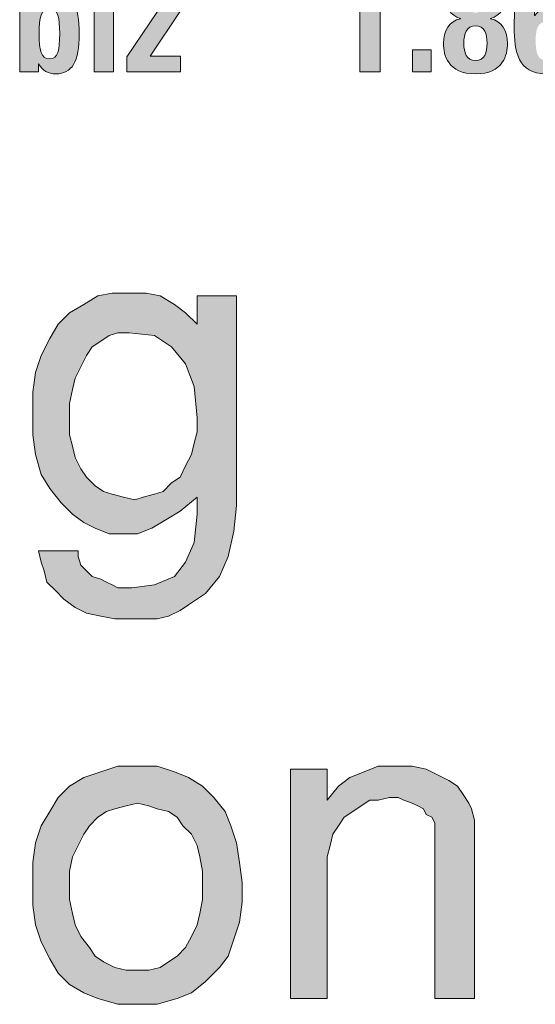
# Model space of a CAD drawing. Units: inches. Extents: x 3.21 to 7.95, y 0.87 to 7.62.
# Drawn here: x 6.52 to 6.82, y 3.2 to 3.78 of the extents above; entities that cross this region are included whole.
import ezdxf

# ---------------------------------------------------------------- set-up
doc = ezdxf.new("R2010")
doc.units = ezdxf.units.IN
doc.header["$MEASUREMENT"] = 0
doc.layers.add('Layer 1 copy', color=7, linetype='Continuous')

# ---------------------------------------------------------------- blocks, each defined once
blk = doc.blocks.new('block 15')
at = {"layer": 'Layer 1 copy', "true_color": 0x191717}
h = blk.add_hatch(color=179, dxfattribs=at)
h.dxf.hatch_style = 2
edge = h.paths.add_edge_path()
edge.add_spline(control_points=[(6.51674, 3.80906), (6.51674, 3.80906), (6.52824, 3.80906), (6.52824, 3.80906), (6.52824, 3.80906), (6.52824, 3.79026), (6.52824, 3.79026), (6.52824, 3.79026), (6.52841, 3.79026), (6.52841, 3.79026), (6.53082, 3.79384), (6.53372, 3.79558), (6.53806, 3.79558), (6.54748, 3.79558), (6.55182, 3.78866), (6.55182, 3.772), (6.55182, 3.75535), (6.54748, 3.74843), (6.53806, 3.74843), (6.53356, 3.74843), (6.53041, 3.75019), (6.52789, 3.75434), (6.52789, 3.75434), (6.52773, 3.75434), (6.52773, 3.75434), (6.52773, 3.75434), (6.52773, 3.7496), (6.52773, 3.7496), (6.52773, 3.7496), (6.51674, 3.7496), (6.51674, 3.7496), (6.51674, 3.7496), (6.51674, 3.80906), (6.51674, 3.80906)], knot_values=[0, 0, 0, 0, 1, 1, 1, 2, 2, 2, 3, 3, 3, 4, 4, 4, 5, 5, 5, 6, 6, 6, 7, 7, 7, 8, 8, 8, 9, 9, 9, 10, 10, 10, 11, 11, 11, 11], degree=3, periodic=1)
edge = h.paths.add_edge_path()
edge.add_spline(control_points=[(6.53432, 3.75727), (6.53931, 3.75727), (6.54031, 3.76226), (6.54031, 3.772), (6.54031, 3.78174), (6.53931, 3.78676), (6.53432, 3.78676), (6.52925, 3.78676), (6.52824, 3.78174), (6.52824, 3.772), (6.52824, 3.76226), (6.52925, 3.75727), (6.53432, 3.75727)], knot_values=[0, 0, 0, 0, 1, 1, 1, 2, 2, 2, 3, 3, 3, 4, 4, 4, 4], degree=3, periodic=1)
h = blk.add_hatch(color=179, dxfattribs=at)
h.dxf.hatch_style = 2
h.paths.add_polyline_path([(6.5605, 3.80974), (6.572, 3.80974), (6.572, 3.79992), (6.5605, 3.79992)])
h.paths.add_polyline_path([(6.5605, 3.79441), (6.572, 3.79441), (6.572, 3.7496), (6.5605, 3.7496)])
h = blk.add_hatch(color=179, dxfattribs=at)
h.dxf.hatch_style = 2
edge = h.paths.add_edge_path()
edge.add_spline(control_points=[(6.71691, 3.7496), (6.71691, 3.7496), (6.71691, 3.79124), (6.71691, 3.79124), (6.71691, 3.79124), (6.70516, 3.79124), (6.70516, 3.79124), (6.70516, 3.79124), (6.70516, 3.79907), (6.70516, 3.79907), (6.70516, 3.79907), (6.70625, 3.79907), (6.70625, 3.79907), (6.71406, 3.79907), (6.71889, 3.80209), (6.72006, 3.80857), (6.72006, 3.80857), (6.7289, 3.80857), (6.7289, 3.80857), (6.7289, 3.80857), (6.7289, 3.7496), (6.7289, 3.7496), (6.7289, 3.7496), (6.71691, 3.7496), (6.71691, 3.7496)], knot_values=[0, 0, 0, 0, 1, 1, 1, 2, 2, 2, 3, 3, 3, 4, 4, 4, 5, 5, 5, 6, 6, 6, 7, 7, 7, 8, 8, 8, 8], degree=3, periodic=1)
h = blk.add_hatch(color=179, dxfattribs=at)
h.dxf.hatch_style = 2
edge = h.paths.add_edge_path()
edge.add_spline(control_points=[(6.77624, 3.78085), (6.77624, 3.78085), (6.77624, 3.78101), (6.77624, 3.78101), (6.76989, 3.78266), (6.76775, 3.78809), (6.76775, 3.79232), (6.76775, 3.8039), (6.77431, 3.80857), (6.78505, 3.80857), (6.79579, 3.80857), (6.80239, 3.8039), (6.80239, 3.79232), (6.80239, 3.78809), (6.80022, 3.78266), (6.7939, 3.78101), (6.7939, 3.78101), (6.7939, 3.78085), (6.7939, 3.78085), (6.80054, 3.77949), (6.80388, 3.77368), (6.80388, 3.76625), (6.80388, 3.75952), (6.80146, 3.74843), (6.78505, 3.74843), (6.76864, 3.74843), (6.76623, 3.75952), (6.76623, 3.76625), (6.76623, 3.77368), (6.76956, 3.77949), (6.77624, 3.78085)], knot_values=[0, 0, 0, 0, 1, 1, 1, 2, 2, 2, 3, 3, 3, 4, 4, 4, 5, 5, 5, 6, 6, 6, 7, 7, 7, 8, 8, 8, 9, 9, 9, 10, 10, 10, 10], degree=3, periodic=1)
edge = h.paths.add_edge_path()
edge.add_spline(control_points=[(6.78505, 3.75627), (6.79048, 3.75627), (6.79189, 3.76085), (6.79189, 3.76641), (6.79189, 3.77208), (6.79048, 3.77659), (6.78505, 3.77659), (6.77965, 3.77659), (6.77822, 3.77208), (6.77822, 3.76641), (6.77822, 3.76085), (6.77965, 3.75627), (6.78505, 3.75627)], knot_values=[0, 0, 0, 0, 1, 1, 1, 2, 2, 2, 3, 3, 3, 4, 4, 4, 4], degree=3, periodic=1)
edge = h.paths.add_edge_path()
edge.add_spline(control_points=[(6.78505, 3.78443), (6.78855, 3.78443), (6.79088, 3.78717), (6.79088, 3.79267), (6.79088, 3.79799), (6.78896, 3.80073), (6.78505, 3.80073), (6.78115, 3.80073), (6.77922, 3.79799), (6.77922, 3.79267), (6.77922, 3.78717), (6.78155, 3.78443), (6.78505, 3.78443)], knot_values=[0, 0, 0, 0, 1, 1, 1, 2, 2, 2, 3, 3, 3, 4, 4, 4, 4], degree=3, periodic=1)
h = blk.add_hatch(color=179, dxfattribs=at)
h.dxf.hatch_style = 2
edge = h.paths.add_edge_path()
edge.add_spline(control_points=[(6.83263, 3.79357), (6.83263, 3.79807), (6.83122, 3.80073), (6.82723, 3.80073), (6.82089, 3.80073), (6.81988, 3.79441), (6.81988, 3.78576), (6.81988, 3.78576), (6.81988, 3.78283), (6.81988, 3.78283), (6.81988, 3.78283), (6.82007, 3.78283), (6.82007, 3.78283), (6.82205, 3.78592), (6.82596, 3.78793), (6.83114, 3.78793), (6.84164, 3.78793), (6.84554, 3.78009), (6.84554, 3.76951), (6.84554, 3.75602), (6.83963, 3.74843), (6.82647, 3.74843), (6.80998, 3.74843), (6.80789, 3.76159), (6.80789, 3.77602), (6.80789, 3.79267), (6.80825, 3.80857), (6.82772, 3.80857), (6.83621, 3.80857), (6.84397, 3.80499), (6.84413, 3.79357), (6.84413, 3.79357), (6.83263, 3.79357), (6.83263, 3.79357)], knot_values=[0, 0, 0, 0, 1, 1, 1, 2, 2, 2, 3, 3, 3, 4, 4, 4, 5, 5, 5, 6, 6, 6, 7, 7, 7, 8, 8, 8, 9, 9, 9, 10, 10, 10, 11, 11, 11, 11], degree=3, periodic=1)
edge = h.paths.add_edge_path()
edge.add_spline(control_points=[(6.82704, 3.75627), (6.83288, 3.75627), (6.83355, 3.76126), (6.83355, 3.76793), (6.83355, 3.77591), (6.83171, 3.77908), (6.82704, 3.77908), (6.8223, 3.77908), (6.82048, 3.77591), (6.82048, 3.76793), (6.82056, 3.76118), (6.82148, 3.75627), (6.82704, 3.75627)], knot_values=[0, 0, 0, 0, 1, 1, 1, 2, 2, 2, 3, 3, 3, 4, 4, 4, 4], degree=3, periodic=1)
h = blk.add_hatch(color=179, dxfattribs=at)
h.dxf.hatch_style = 2
h.paths.add_polyline_path([(6.57989, 3.75844), (6.59782, 3.78508), (6.58073, 3.78508), (6.58073, 3.79441), (6.61139, 3.79441), (6.61139, 3.78559), (6.59348, 3.75893), (6.61139, 3.75893), (6.61139, 3.7496), (6.57989, 3.7496)])
h = blk.add_hatch(color=179, dxfattribs=at)
h.dxf.hatch_style = 2
h.paths.add_polyline_path([(6.7589, 3.76259), (6.7589, 3.7496), (6.74792, 3.7496), (6.74792, 3.76259)])
at = {"layer": 'Layer 1 copy', "lineweight": 0}
for points in [[(6.5605, 3.79441), (6.572, 3.79441), (6.572, 3.7496), (6.5605, 3.7496), (6.5605, 3.79441)], [(6.57989, 3.75844), (6.59782, 3.78508), (6.58073, 3.78508), (6.58073, 3.79441), (6.61139, 3.79441), (6.61139, 3.78559), (6.59348, 3.75893), (6.61139, 3.75893), (6.61139, 3.7496), (6.57989, 3.7496), (6.57989, 3.75844)], [(6.7589, 3.76259), (6.7589, 3.7496), (6.74792, 3.7496), (6.74792, 3.76259), (6.7589, 3.76259)]]:
    blk.add_lwpolyline(points, dxfattribs=at)
for points, knots in [([(6.51674, 3.80906), (6.51674, 3.80906), (6.52824, 3.80906), (6.52824, 3.80906), (6.52824, 3.80906), (6.52824, 3.79026), (6.52824, 3.79026), (6.52824, 3.79026), (6.52841, 3.79026), (6.52841, 3.79026), (6.53082, 3.79384), (6.53372, 3.79558), (6.53806, 3.79558), (6.54748, 3.79558), (6.55182, 3.78866), (6.55182, 3.772), (6.55182, 3.75535), (6.54748, 3.74843), (6.53806, 3.74843), (6.53356, 3.74843), (6.53041, 3.75019), (6.52789, 3.75434), (6.52789, 3.75434), (6.52773, 3.75434), (6.52773, 3.75434), (6.52773, 3.75434), (6.52773, 3.7496), (6.52773, 3.7496), (6.52773, 3.7496), (6.51674, 3.7496), (6.51674, 3.7496), (6.51674, 3.7496), (6.51674, 3.80906), (6.51674, 3.80906)], [0, 0, 0, 0, 1, 1, 1, 2, 2, 2, 3, 3, 3, 4, 4, 4, 5, 5, 5, 6, 6, 6, 7, 7, 7, 8, 8, 8, 9, 9, 9, 10, 10, 10, 11, 11, 11, 11]), ([(6.71691, 3.7496), (6.71691, 3.7496), (6.71691, 3.79124), (6.71691, 3.79124), (6.71691, 3.79124), (6.70516, 3.79124), (6.70516, 3.79124), (6.70516, 3.79124), (6.70516, 3.79907), (6.70516, 3.79907), (6.70516, 3.79907), (6.70625, 3.79907), (6.70625, 3.79907), (6.71406, 3.79907), (6.71889, 3.80209), (6.72006, 3.80857), (6.72006, 3.80857), (6.7289, 3.80857), (6.7289, 3.80857), (6.7289, 3.80857), (6.7289, 3.7496), (6.7289, 3.7496), (6.7289, 3.7496), (6.71691, 3.7496), (6.71691, 3.7496)], [0, 0, 0, 0, 1, 1, 1, 2, 2, 2, 3, 3, 3, 4, 4, 4, 5, 5, 5, 6, 6, 6, 7, 7, 7, 8, 8, 8, 8]), ([(6.77624, 3.78085), (6.77624, 3.78085), (6.77624, 3.78101), (6.77624, 3.78101), (6.76989, 3.78266), (6.76775, 3.78809), (6.76775, 3.79232), (6.76775, 3.8039), (6.77431, 3.80857), (6.78505, 3.80857), (6.79579, 3.80857), (6.80239, 3.8039), (6.80239, 3.79232), (6.80239, 3.78809), (6.80022, 3.78266), (6.7939, 3.78101), (6.7939, 3.78101), (6.7939, 3.78085), (6.7939, 3.78085), (6.80054, 3.77949), (6.80388, 3.77368), (6.80388, 3.76625), (6.80388, 3.75952), (6.80146, 3.74843), (6.78505, 3.74843), (6.76864, 3.74843), (6.76623, 3.75952), (6.76623, 3.76625), (6.76623, 3.77368), (6.76956, 3.77949), (6.77624, 3.78085)], [0, 0, 0, 0, 1, 1, 1, 2, 2, 2, 3, 3, 3, 4, 4, 4, 5, 5, 5, 6, 6, 6, 7, 7, 7, 8, 8, 8, 9, 9, 9, 10, 10, 10, 10]), ([(6.83263, 3.79357), (6.83263, 3.79807), (6.83122, 3.80073), (6.82723, 3.80073), (6.82089, 3.80073), (6.81988, 3.79441), (6.81988, 3.78576), (6.81988, 3.78576), (6.81988, 3.78283), (6.81988, 3.78283), (6.81988, 3.78283), (6.82007, 3.78283), (6.82007, 3.78283), (6.82205, 3.78592), (6.82596, 3.78793), (6.83114, 3.78793), (6.84164, 3.78793), (6.84554, 3.78009), (6.84554, 3.76951), (6.84554, 3.75602), (6.83963, 3.74843), (6.82647, 3.74843), (6.80998, 3.74843), (6.80789, 3.76159), (6.80789, 3.77602), (6.80789, 3.79267), (6.80825, 3.80857), (6.82772, 3.80857), (6.83621, 3.80857), (6.84397, 3.80499), (6.84413, 3.79357), (6.84413, 3.79357), (6.83263, 3.79357), (6.83263, 3.79357)], [0, 0, 0, 0, 1, 1, 1, 2, 2, 2, 3, 3, 3, 4, 4, 4, 5, 5, 5, 6, 6, 6, 7, 7, 7, 8, 8, 8, 9, 9, 9, 10, 10, 10, 11, 11, 11, 11]), ([(6.53432, 3.75727), (6.53931, 3.75727), (6.54031, 3.76226), (6.54031, 3.772), (6.54031, 3.78174), (6.53931, 3.78676), (6.53432, 3.78676), (6.52925, 3.78676), (6.52824, 3.78174), (6.52824, 3.772), (6.52824, 3.76226), (6.52925, 3.75727), (6.53432, 3.75727)], [0, 0, 0, 0, 1, 1, 1, 2, 2, 2, 3, 3, 3, 4, 4, 4, 4]), ([(6.78505, 3.75627), (6.79048, 3.75627), (6.79189, 3.76085), (6.79189, 3.76641), (6.79189, 3.77208), (6.79048, 3.77659), (6.78505, 3.77659), (6.77965, 3.77659), (6.77822, 3.77208), (6.77822, 3.76641), (6.77822, 3.76085), (6.77965, 3.75627), (6.78505, 3.75627)], [0, 0, 0, 0, 1, 1, 1, 2, 2, 2, 3, 3, 3, 4, 4, 4, 4])]:
    blk.add_open_spline(points, degree=3, knots=knots, dxfattribs=at)
blk = doc.blocks.new('block 6')
at = {"layer": 'Layer 1 copy'}
blk.add_blockref('block 15', (0, 0), dxfattribs=at)

msp = doc.modelspace()

# ---------------------------------------------------------------- hatches: boundary and pattern name
at = {"layer": 'Layer 1 copy', "true_color": 0x191717}
h = msp.add_hatch(color=179, dxfattribs=at)
h.paths.add_polyline_path([(6.62113, 3.54612), (6.61944, 3.56446), (6.61445, 3.57777), (6.60612, 3.58778), (6.59611, 3.59446), (6.58111, 3.59611), (6.57444, 3.59611), (6.56945, 3.59446), (6.56446, 3.59112), (6.55944, 3.58778), (6.5561, 3.58279), (6.55279, 3.57612), (6.54946, 3.56945), (6.54777, 3.56277), (6.54612, 3.55445), (6.54612, 3.54446), (6.54612, 3.53611), (6.54777, 3.52946), (6.54946, 3.52279), (6.55279, 3.51612), (6.5561, 3.51112), (6.56112, 3.50611), (6.56611, 3.5028), (6.5711, 3.50111), (6.57778, 3.49946), (6.58445, 3.49778), (6.58944, 3.49946), (6.59611, 3.50111), (6.60111, 3.5028), (6.60612, 3.50779), (6.61112, 3.51112), (6.61445, 3.51777), (6.61779, 3.52444), (6.61944, 3.53112), (6.62113, 3.53779)])
h.paths.add_polyline_path([(6.64445, 3.49444), (6.64277, 3.47944), (6.63944, 3.46444), (6.63444, 3.45277), (6.62612, 3.44279), (6.61611, 3.43612), (6.61112, 3.43278), (6.60444, 3.42945), (6.59777, 3.42779), (6.58944, 3.42779), (6.58277, 3.42779), (6.57279, 3.42779), (6.56446, 3.42945), (6.5561, 3.43113), (6.54946, 3.43444), (6.54278, 3.43946), (6.53779, 3.44445), (6.53277, 3.44944), (6.53112, 3.45611), (6.52944, 3.46113), (6.52778, 3.46778), (6.55111, 3.46778), (6.55111, 3.46444), (6.55279, 3.45945), (6.5561, 3.45611), (6.55944, 3.45277), (6.56446, 3.45112), (6.56779, 3.44944), (6.5711, 3.44778), (6.57444, 3.44613), (6.57946, 3.44613), (6.58277, 3.44613), (6.59611, 3.44778), (6.60778, 3.45277), (6.61445, 3.46113), (6.61944, 3.47279), (6.62113, 3.48945), (6.62113, 3.4911), (6.62113, 3.49279), (6.62113, 3.49444), (6.62113, 3.49612), (6.62113, 3.49778), (6.62113, 3.49946), (6.61112, 3.4911), (6.60279, 3.48611), (6.59446, 3.48112), (6.5861, 3.47779), (6.57778, 3.47779), (6.56945, 3.47779), (6.56112, 3.48112), (6.55445, 3.48446), (6.54777, 3.48945), (6.5411, 3.49612), (6.53446, 3.50445), (6.52944, 3.51278), (6.52613, 3.52444), (6.52445, 3.53611), (6.52445, 3.54777), (6.52445, 3.56112), (6.52613, 3.57278), (6.52944, 3.58279), (6.53446, 3.59278), (6.53945, 3.60112), (6.54612, 3.60778), (6.55445, 3.61278), (6.56278, 3.61779), (6.5711, 3.61944), (6.58111, 3.61944), (6.59112, 3.61944), (6.59945, 3.61779), (6.60778, 3.61278), (6.61445, 3.60778), (6.62113, 3.60112), (6.62113, 3.61779), (6.64445, 3.61779)])
h = msp.add_hatch(color=179, dxfattribs=at)
h.paths.add_polyline_path([(6.62443, 3.27111), (6.62443, 3.27946), (6.62278, 3.28779), (6.62113, 3.29446), (6.61779, 3.30111), (6.61277, 3.30613), (6.60946, 3.31112), (6.60444, 3.31446), (6.59777, 3.31611), (6.59278, 3.31779), (6.5861, 3.31945), (6.57946, 3.31779), (6.57279, 3.31611), (6.56779, 3.31446), (6.56278, 3.31112), (6.55778, 3.30613), (6.55445, 3.30111), (6.55111, 3.29446), (6.54777, 3.28779), (6.54612, 3.27946), (6.54612, 3.27111), (6.54612, 3.26278), (6.54777, 3.25445), (6.54946, 3.24778), (6.55279, 3.2411), (6.55778, 3.23446), (6.56112, 3.22944), (6.56611, 3.2261), (6.57279, 3.22279), (6.57946, 3.22111), (6.5861, 3.22111), (6.59278, 3.22111), (6.59945, 3.22279), (6.60444, 3.2261), (6.60946, 3.22944), (6.61445, 3.23446), (6.61779, 3.2411), (6.62113, 3.24778), (6.62278, 3.25445), (6.62443, 3.26278)])
h.paths.add_polyline_path([(6.64779, 3.27279), (6.64779, 3.26112), (6.64611, 3.24946), (6.64277, 3.23945), (6.63944, 3.22944), (6.63444, 3.22279), (6.62612, 3.21444), (6.61779, 3.20779), (6.60946, 3.20446), (6.59777, 3.20112), (6.5861, 3.20112), (6.57444, 3.20112), (6.56278, 3.20446), (6.55445, 3.20779), (6.54612, 3.21278), (6.53945, 3.21946), (6.53446, 3.22779), (6.52944, 3.2378), (6.52613, 3.24778), (6.52445, 3.25944), (6.52445, 3.27279), (6.52445, 3.28445), (6.52613, 3.29612), (6.52944, 3.30613), (6.53446, 3.31446), (6.53945, 3.32278), (6.54612, 3.32946), (6.55445, 3.33445), (6.56446, 3.33778), (6.57444, 3.34112), (6.5861, 3.34112), (6.59777, 3.34112), (6.60778, 3.33778), (6.61611, 3.33445), (6.62443, 3.32946), (6.63111, 3.32278), (6.63778, 3.31446), (6.64112, 3.30613), (6.64445, 3.29612), (6.64611, 3.28445)])
msp.add_hatch(color=179, dxfattribs=at).paths.add_polyline_path([(6.78446, 3.20446), (6.76113, 3.20446), (6.76113, 3.30111), (6.76113, 3.30445), (6.76113, 3.30778), (6.75944, 3.31112), (6.75611, 3.31277), (6.75445, 3.31611), (6.75112, 3.31779), (6.74778, 3.31945), (6.74279, 3.32113), (6.73945, 3.32278), (6.73446, 3.32278), (6.72779, 3.32113), (6.72277, 3.32113), (6.71778, 3.31779), (6.71279, 3.31446), (6.70777, 3.31112), (6.70446, 3.30613), (6.70112, 3.30111), (6.69944, 3.29446), (6.69779, 3.28779), (6.69779, 3.28112), (6.69779, 3.20446), (6.67611, 3.20446), (6.67611, 3.33944), (6.69779, 3.33944), (6.69779, 3.32113), (6.70446, 3.32946), (6.7111, 3.33445), (6.71946, 3.33778), (6.72779, 3.34112), (6.73777, 3.34112), (6.74778, 3.34112), (6.75611, 3.33944), (6.76278, 3.33613), (6.76945, 3.33279), (6.77445, 3.32946), (6.77778, 3.32444), (6.78112, 3.31945), (6.78277, 3.31611), (6.78446, 3.30944), (6.78446, 3.30445)])

# ---------------------------------------------------------------- linework, layer by layer
at = {"layer": 'Layer 1 copy', "lineweight": 0}
for points in [[(6.64445, 3.49444), (6.64277, 3.47944), (6.63944, 3.46444), (6.63444, 3.45277), (6.62612, 3.44279), (6.61611, 3.43612), (6.61112, 3.43278), (6.60444, 3.42945), (6.59777, 3.42779), (6.58944, 3.42779), (6.58277, 3.42779), (6.57279, 3.42779), (6.56446, 3.42945), (6.5561, 3.43113), (6.54946, 3.43444), (6.54278, 3.43946), (6.53779, 3.44445), (6.53277, 3.44944), (6.53112, 3.45611), (6.52944, 3.46113), (6.52778, 3.46778), (6.55111, 3.46778), (6.55111, 3.46444), (6.55279, 3.45945), (6.5561, 3.45611), (6.55944, 3.45277), (6.56446, 3.45112), (6.56779, 3.44944), (6.5711, 3.44778), (6.57444, 3.44613), (6.57946, 3.44613), (6.58277, 3.44613), (6.59611, 3.44778), (6.60778, 3.45277), (6.61445, 3.46113), (6.61944, 3.47279), (6.62113, 3.48945), (6.62113, 3.4911), (6.62113, 3.49279), (6.62113, 3.49444), (6.62113, 3.49612), (6.62113, 3.49778), (6.62113, 3.49946), (6.61112, 3.4911), (6.60279, 3.48611), (6.59446, 3.48112), (6.5861, 3.47779), (6.57778, 3.47779), (6.56945, 3.47779), (6.56112, 3.48112), (6.55445, 3.48446), (6.54777, 3.48945), (6.5411, 3.49612), (6.53446, 3.50445), (6.52944, 3.51278), (6.52613, 3.52444), (6.52445, 3.53611), (6.52445, 3.54777), (6.52445, 3.56112), (6.52613, 3.57278), (6.52944, 3.58279), (6.53446, 3.59278), (6.53945, 3.60112), (6.54612, 3.60778), (6.55445, 3.61278), (6.56278, 3.61779), (6.5711, 3.61944), (6.58111, 3.61944), (6.59112, 3.61944), (6.59945, 3.61779), (6.60778, 3.61278), (6.61445, 3.60778), (6.62113, 3.60112), (6.62113, 3.61779), (6.64445, 3.61779), (6.64445, 3.49444)], [(6.62113, 3.54612), (6.61944, 3.56446), (6.61445, 3.57777), (6.60612, 3.58778), (6.59611, 3.59446), (6.58111, 3.59611), (6.57444, 3.59611), (6.56945, 3.59446), (6.56446, 3.59112), (6.55944, 3.58778), (6.5561, 3.58279), (6.55279, 3.57612), (6.54946, 3.56945), (6.54777, 3.56277), (6.54612, 3.55445), (6.54612, 3.54446), (6.54612, 3.53611), (6.54777, 3.52946), (6.54946, 3.52279), (6.55279, 3.51612), (6.5561, 3.51112), (6.56112, 3.50611), (6.56611, 3.5028), (6.5711, 3.50111), (6.57778, 3.49946), (6.58445, 3.49778), (6.58944, 3.49946), (6.59611, 3.50111), (6.60111, 3.5028), (6.60612, 3.50779), (6.61112, 3.51112), (6.61445, 3.51777), (6.61779, 3.52444), (6.61944, 3.53112), (6.62113, 3.53779), (6.62113, 3.54612)], [(6.64779, 3.27279), (6.64779, 3.26112), (6.64611, 3.24946), (6.64277, 3.23945), (6.63944, 3.22944), (6.63444, 3.22279), (6.62612, 3.21444), (6.61779, 3.20779), (6.60946, 3.20446), (6.59777, 3.20112), (6.5861, 3.20112), (6.57444, 3.20112), (6.56278, 3.20446), (6.55445, 3.20779), (6.54612, 3.21278), (6.53945, 3.21946), (6.53446, 3.22779), (6.52944, 3.2378), (6.52613, 3.24778), (6.52445, 3.25944), (6.52445, 3.27279), (6.52445, 3.28445), (6.52613, 3.29612), (6.52944, 3.30613), (6.53446, 3.31446), (6.53945, 3.32278), (6.54612, 3.32946), (6.55445, 3.33445), (6.56446, 3.33778), (6.57444, 3.34112), (6.5861, 3.34112), (6.59777, 3.34112), (6.60778, 3.33778), (6.61611, 3.33445), (6.62443, 3.32946), (6.63111, 3.32278), (6.63778, 3.31446), (6.64112, 3.30613), (6.64445, 3.29612), (6.64611, 3.28445), (6.64779, 3.27279)], [(6.78446, 3.20446), (6.76113, 3.20446), (6.76113, 3.30111), (6.76113, 3.30445), (6.76113, 3.30778), (6.75944, 3.31112), (6.75611, 3.31277), (6.75445, 3.31611), (6.75112, 3.31779), (6.74778, 3.31945), (6.74279, 3.32113), (6.73945, 3.32278), (6.73446, 3.32278), (6.72779, 3.32113), (6.72277, 3.32113), (6.71778, 3.31779), (6.71279, 3.31446), (6.70777, 3.31112), (6.70446, 3.30613), (6.70112, 3.30111), (6.69944, 3.29446), (6.69779, 3.28779), (6.69779, 3.28112), (6.69779, 3.20446), (6.67611, 3.20446), (6.67611, 3.33944), (6.69779, 3.33944), (6.69779, 3.32113), (6.70446, 3.32946), (6.7111, 3.33445), (6.71946, 3.33778), (6.72779, 3.34112), (6.73777, 3.34112), (6.74778, 3.34112), (6.75611, 3.33944), (6.76278, 3.33613), (6.76945, 3.33279), (6.77445, 3.32946), (6.77778, 3.32444), (6.78112, 3.31945), (6.78277, 3.31611), (6.78446, 3.30944), (6.78446, 3.30445), (6.78446, 3.20446)], [(6.62443, 3.27111), (6.62443, 3.27946), (6.62278, 3.28779), (6.62113, 3.29446), (6.61779, 3.30111), (6.61277, 3.30613), (6.60946, 3.31112), (6.60444, 3.31446), (6.59777, 3.31611), (6.59278, 3.31779), (6.5861, 3.31945), (6.57946, 3.31779), (6.57279, 3.31611), (6.56779, 3.31446), (6.56278, 3.31112), (6.55778, 3.30613), (6.55445, 3.30111), (6.55111, 3.29446), (6.54777, 3.28779), (6.54612, 3.27946), (6.54612, 3.27111), (6.54612, 3.26278), (6.54777, 3.25445), (6.54946, 3.24778), (6.55279, 3.2411), (6.55778, 3.23446), (6.56112, 3.22944), (6.56611, 3.2261), (6.57279, 3.22279), (6.57946, 3.22111), (6.5861, 3.22111), (6.59278, 3.22111), (6.59945, 3.22279), (6.60444, 3.2261), (6.60946, 3.22944), (6.61445, 3.23446), (6.61779, 3.2411), (6.62113, 3.24778), (6.62278, 3.25445), (6.62443, 3.26278), (6.62443, 3.27111)]]:
    msp.add_lwpolyline(points, dxfattribs=at)

# ---------------------------------------------------------------- block references
at = {"layer": 'Layer 1 copy'}
msp.add_blockref('block 6', (0, 0), dxfattribs=at)

doc.saveas('drawing.dxf')
